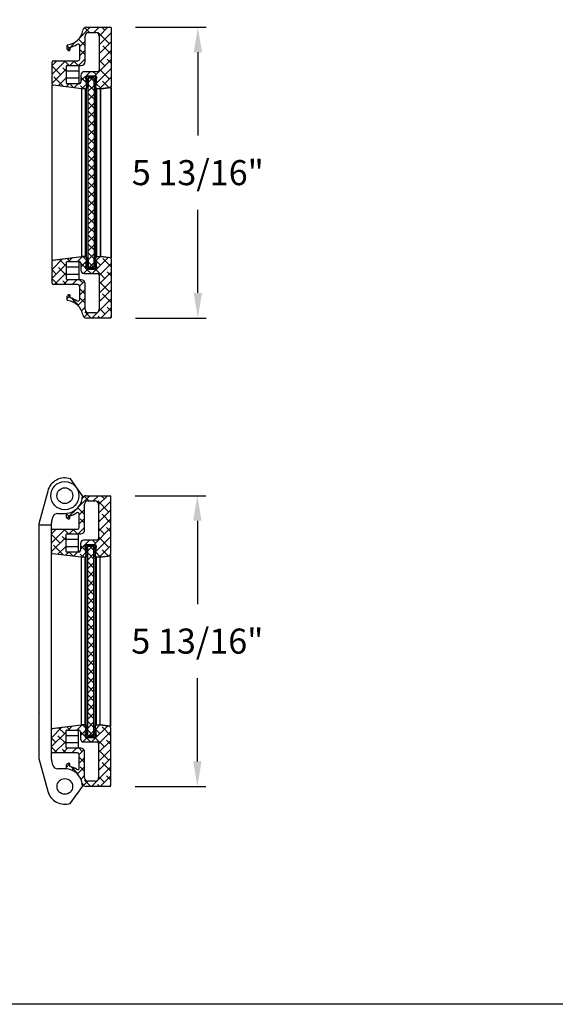
# Model space of a CAD drawing. Units: inches. Extents: x 170 to 288, y 234 to 248.
# Drawn here: x 222 to 224, y 234 to 238 of the extents above; entities that cross this region are included whole.
import ezdxf

# ---------------------------------------------------------------- set-up
doc = ezdxf.new("R2010")
doc.units = ezdxf.units.IN
doc.header["$LTSCALE"] = 0.25
doc.header["$MEASUREMENT"] = 0
doc.layers.add('ANNOTATIONS', color=1, linetype='Continuous')
doc.layers.add('DETAILS', color=4, linetype='Continuous')
doc.styles.add('ARIAL', font='arial.ttf', dxfattribs={"height": 0.09375})
doc.dimstyles.new('STANDARD$0', dxfattribs={"dimtxt": 0.09375, "dimasz": 0.09375, "dimexe": 0.03125, "dimexo": 0.046875, "dimgap": 0.09, "dimtad": 0, "dimtih": 1, "dimtoh": 1, "dimdec": 4, "dimzin": 0, "dimdsep": 46, "dimtxsty": 'ARIAL', "dimcen": 0.09, "dimadec": 0, "dimazin": 0, "dimtfac": 1, "dimtdec": 4, "dimtofl": 0, "dimtmove": 0, "dimatfit": 1, "dimfxl": 1, "dimtolj": 1, "dimtzin": 0, "dimarcsym": 0})
pattern_1 = [(45, (222.027267, 235.028133), (-0.0165728, 0.0165728), []), (135, (222.027267, 235.028133), (-0.04971845, 0.0165728), [0.0585938, -0.0351562])]
pattern_2 = [(45, (222.029142, 236.7799), (-0.0165728, 0.0165728), []), (135, (222.029142, 236.7799), (-0.04971845, 0.0165728), [0.0585938, -0.0351562])]

# ---------------------------------------------------------------- blocks, each defined once
blk = doc.blocks.new('*D29')
at = {"layer": 'ANNOTATIONS', "color": 0, "lineweight": -2, "transparency": 16777216}
for p, q in [((222.4573, 236.3489), (222.7214, 236.3489)), ((222.6902, 236.2551), (222.6902, 235.9436)), ((222.6902, 235.3552), (222.6902, 235.6666)), ((222.4573, 235.2614), (222.7214, 235.2614))]:
    blk.add_line(p, q, dxfattribs=at)
at = {"layer": 'ANNOTATIONS', "color": 0, "transparency": 16777216}
for points in [[(222.6745, 236.2551), (222.7058, 236.2551), (222.6902, 236.3489)], [(222.6745, 235.3552), (222.7058, 235.3552), (222.6902, 235.2614)]]:
    blk.add_solid(points, dxfattribs=at)
at = {"layer": 'defpoints', "color": 0, "transparency": 16777216}
for p in [(222.3636, 236.3489), (222.3636, 235.2614), (222.6902, 235.2614)]:
    blk.add_point(p, dxfattribs=at)
at = {"layer": 'ANNOTATIONS', "color": 0, "transparency": 16777216, "insert": (222.6902, 235.8051), "char_height": 0.09375, "attachment_point": 5, "style": 'ARIAL'}
blk.add_mtext('\\A1;5 13/16"', dxfattribs=at)
blk = doc.blocks.new('*D30')
at = {"layer": 'ANNOTATIONS', "color": 0, "lineweight": -2, "transparency": 16777216}
for p, q in [((222.4592, 238.1006), (222.7233, 238.1006)), ((222.692, 238.0069), (222.692, 237.6954)), ((222.692, 237.1069), (222.692, 237.4184)), ((222.4592, 237.0132), (222.7233, 237.0132))]:
    blk.add_line(p, q, dxfattribs=at)
at = {"layer": 'ANNOTATIONS', "color": 0, "transparency": 16777216}
for points in [[(222.6764, 238.0069), (222.7077, 238.0069), (222.692, 238.1006)], [(222.6764, 237.1069), (222.7077, 237.1069), (222.692, 237.0132)]]:
    blk.add_solid(points, dxfattribs=at)
at = {"layer": 'defpoints', "color": 0, "transparency": 16777216}
for p in [(222.3655, 238.1006), (222.3655, 237.0132), (222.692, 237.0132)]:
    blk.add_point(p, dxfattribs=at)
at = {"layer": 'ANNOTATIONS', "color": 0, "transparency": 16777216, "insert": (222.692, 237.5569), "char_height": 0.09375, "attachment_point": 5, "style": 'ARIAL'}
blk.add_mtext('\\A1;5 13/16"', dxfattribs=at)

msp = doc.modelspace()

# ---------------------------------------------------------------- hatches: boundary and pattern name
at = {"layer": 'DETAILS'}
h = msp.add_hatch(dxfattribs=at)
h.set_pattern_fill('ANSI38', color=256, scale=0.1875, style=0)
h.set_pattern_definition(pattern_2)
edge = h.paths.add_edge_path(flags=0)
edge.add_arc((222.31541, 237.87521), 0.00469, 175, 270, ccw=False)
edge.add_line((222.31074, 237.87562), (222.31394, 237.91226))
edge.add_arc((222.30927, 237.91267), 0.00469, 355, 450)
edge.add_line((222.30927, 237.91736), (222.27615, 237.91736))
edge.add_arc((222.27615, 237.91267), 0.00469, 90, 185)
edge.add_line((222.27148, 237.91226), (222.27469, 237.87562))
edge.add_arc((222.27002, 237.87521), 0.00469, -90, 5, ccw=False)
edge.add_line((222.27002, 237.87052), (222.25784, 237.87052))
edge.add_arc((222.25784, 237.87521), 0.00469, 263, 270, ccw=False)
edge.add_line((222.25727, 237.87056), (222.15027, 237.8837))
edge.add_arc((222.15084, 237.88835), 0.00469, 180, 263, ccw=False)
edge.add_line((222.14615, 237.88835), (222.14615, 237.92281))
edge.add_line((222.14615, 237.92281), (222.14803, 237.92469))
edge.add_line((222.14803, 237.92469), (222.14615, 237.92656))
edge.add_line((222.14615, 237.92656), (222.14615, 237.9706))
edge.add_arc((222.1507, 237.9706), 0.00455, 90, 180, ccw=False)
edge.add_line((222.1507, 237.97514), (222.24337, 237.97514))
edge.add_arc((222.24337, 237.98196), 0.00682, 270, 360)
edge.add_line((222.25018, 237.98196), (222.25018, 238.0308))
edge.add_arc((222.24337, 238.0308), 0.00682, 0, 123.64137)
edge.add_arc((222.19281, 238.10677), 0.08443, 284.08227, 303.64137, ccw=False)
edge.add_line((222.21336, 238.02487), (222.21336, 238.01557))
edge.add_arc((222.21108, 238.01557), 0.00227, 257.66732, 360, ccw=False)
edge.add_arc((222.21336, 238.02597), 0.01291, 211.59498, 257.66732, ccw=False)
edge.add_line((222.20236, 238.0192), (222.20236, 238.03224))
edge.add_arc((222.20491, 238.03224), 0.00255, 97.40025, 180, ccw=False)
edge.add_arc((222.19603, 238.10065), 0.06644, 277.40025, 349.92987)
edge.add_arc((222.27528, 238.08658), 0.01406, 90, 169.92987, ccw=False)
edge.add_line((222.27528, 238.10064), (222.36547, 238.10064))
edge.add_arc((222.36547, 238.09876), 0.00187, 0, 90, ccw=False)
edge.add_line((222.36734, 238.09876), (222.36734, 237.87952))
edge.add_arc((222.36266, 237.87952), 0.00469, 277, 360, ccw=False)
edge.add_line((222.36323, 237.87487), (222.32815, 237.87056))
edge.add_arc((222.32758, 237.87521), 0.00469, 270, 277, ccw=False)
edge.add_line((222.32758, 237.87052), (222.31541, 237.87052))
edge = h.paths.add_edge_path(flags=0)
edge.add_arc((222.20228, 237.95582), 0.00188, 90, 180)
edge.add_line((222.20041, 237.95582), (222.20041, 237.8914))
edge.add_arc((222.20228, 237.8914), 0.00188, 180, 270)
edge.add_line((222.20228, 237.88953), (222.2481, 237.88953))
edge.add_arc((222.2481, 237.89574), 0.00622, 270, 360)
edge.add_line((222.25431, 237.89574), (222.25431, 237.92192))
edge.add_arc((222.26663, 237.92192), 0.01231, 90, 180, ccw=False)
edge.add_line((222.26663, 237.93423), (222.31656, 237.93423))
edge.add_arc((222.31656, 237.94033), 0.00609, 270, 360)
edge.add_line((222.32265, 237.94033), (222.32265, 238.06766))
edge.add_arc((222.30955, 238.06766), 0.01311, 360, 450)
edge.add_line((222.30955, 238.08076), (222.28248, 238.08076))
edge.add_arc((222.28248, 238.06844), 0.01232, 90, 180)
edge.add_line((222.27015, 238.06844), (222.27015, 237.97213))
edge.add_arc((222.25573, 237.97213), 0.01443, 270, 360, ccw=False)
edge.add_line((222.25573, 237.9577), (222.20228, 237.9577))
h = msp.add_hatch(dxfattribs=at)
h.set_pattern_fill('ANSI37', color=256, scale=0.1875, style=0)
h.set_pattern_definition([(45, (222.029142, 236.7799), (-0.0165728, 0.0165728), []), (135, (222.029142, 236.7799), (-0.0165728, -0.0165728), [])])
h.paths.add_polyline_path([(222.28165, 237.20347), (222.28165, 237.91034), (222.30377, 237.91034), (222.30377, 237.20347)], flags=0)
h = msp.add_hatch(dxfattribs=at)
h.set_pattern_fill('ANSI38', color=256, scale=0.1875, style=0)
h.set_pattern_definition(pattern_2)
edge = h.paths.add_edge_path(flags=0)
edge.add_arc((222.30927, 237.20114), 0.00469, 270, 365)
edge.add_line((222.31394, 237.20155), (222.31074, 237.23819))
edge.add_arc((222.31541, 237.2386), 0.00469, 90, 185, ccw=False)
edge.add_line((222.31541, 237.24329), (222.32758, 237.24329))
edge.add_arc((222.32758, 237.2386), 0.00469, 83, 90, ccw=False)
edge.add_line((222.32815, 237.24325), (222.36323, 237.23894))
edge.add_arc((222.36266, 237.23429), 0.00469, 0, 83, ccw=False)
edge.add_line((222.36734, 237.23429), (222.36734, 237.01505))
edge.add_arc((222.36547, 237.01505), 0.00187, 270, 360, ccw=False)
edge.add_line((222.36547, 237.01317), (222.27528, 237.01317))
edge.add_arc((222.27528, 237.02723), 0.01406, 190.07013, 270, ccw=False)
edge.add_arc((222.19603, 237.01315), 0.06644, 10.07013, 82.59975)
edge.add_arc((222.20491, 237.08157), 0.00255, 180, 262.59975, ccw=False)
edge.add_line((222.20236, 237.08157), (222.20236, 237.09461))
edge.add_arc((222.21336, 237.08784), 0.01291, 102.33268, 148.40502, ccw=False)
edge.add_arc((222.21108, 237.09824), 0.00227, 0, 102.33268, ccw=False)
edge.add_line((222.21336, 237.09824), (222.21336, 237.08894))
edge.add_arc((222.19281, 237.00704), 0.08443, 56.35863, 75.91773, ccw=False)
edge.add_arc((222.24337, 237.08301), 0.00682, 236.35863, 360)
edge.add_line((222.25018, 237.08301), (222.25018, 237.13185))
edge.add_arc((222.24337, 237.13185), 0.00682, 0, 90)
edge.add_line((222.24337, 237.13867), (222.1507, 237.13867))
edge.add_arc((222.1507, 237.14321), 0.00455, 180, 270, ccw=False)
edge.add_line((222.14615, 237.14321), (222.14615, 237.18725))
edge.add_line((222.14615, 237.18725), (222.14803, 237.18912))
edge.add_line((222.14803, 237.18912), (222.14615, 237.191))
edge.add_line((222.14615, 237.191), (222.14615, 237.22546))
edge.add_arc((222.15084, 237.22546), 0.00469, 97, 180, ccw=False)
edge.add_line((222.15027, 237.23011), (222.25727, 237.24325))
edge.add_arc((222.25784, 237.2386), 0.00469, 90, 97, ccw=False)
edge.add_line((222.25784, 237.24329), (222.27002, 237.24329))
edge.add_arc((222.27002, 237.2386), 0.00469, -5, 90, ccw=False)
edge.add_line((222.27469, 237.23819), (222.27148, 237.20155))
edge.add_arc((222.27615, 237.20114), 0.00469, 175, 270)
edge.add_line((222.27615, 237.19645), (222.30927, 237.19645))
edge = h.paths.add_edge_path(flags=0)
edge.add_arc((222.20228, 237.15799), 0.00188, 180, 270)
edge.add_line((222.20228, 237.15611), (222.25573, 237.15611))
edge.add_arc((222.25573, 237.14168), 0.01443, 0, 90, ccw=False)
edge.add_line((222.27015, 237.14168), (222.27015, 237.04537))
edge.add_arc((222.28248, 237.04537), 0.01232, 180, 270)
edge.add_line((222.28248, 237.03305), (222.30955, 237.03305))
edge.add_arc((222.30955, 237.04615), 0.01311, 270, 360)
edge.add_line((222.32265, 237.04615), (222.32265, 237.17348))
edge.add_arc((222.31656, 237.17348), 0.00609, 0, 90)
edge.add_line((222.31656, 237.17958), (222.26663, 237.17958))
edge.add_arc((222.26663, 237.19189), 0.01231, 180, 270, ccw=False)
edge.add_line((222.25431, 237.19189), (222.25431, 237.21807))
edge.add_arc((222.2481, 237.21807), 0.00622, 0, 90)
edge.add_line((222.2481, 237.22428), (222.20228, 237.22428))
edge.add_arc((222.20228, 237.22241), 0.00188, 90, 180)
edge.add_line((222.20041, 237.22241), (222.20041, 237.15799))
h = msp.add_hatch(dxfattribs=at)
h.set_pattern_fill('ANSI34', color=256, scale=0.1875, style=0)
h.set_pattern_definition([(45, (222.02914, 236.7799), (-0.099437, 0.099437), []), (45, (222.06229, 236.7799), (-0.099437, 0.099437), []), (45, (222.09543, 236.7799), (-0.099437, 0.099437), []), (45, (222.12858, 236.7799), (-0.099437, 0.099437), [])])
edge = h.paths.add_edge_path(flags=0)
edge.add_arc((222.30631, 237.2344), 0.00187, 0, 180, ccw=False)
edge.add_line((222.30818, 237.2344), (222.30818, 237.23159))
edge.add_line((222.30818, 237.23159), (222.31006, 237.23159))
edge.add_arc((222.31006, 237.22972), 0.00187, -90, 90, ccw=False)
edge.add_line((222.31006, 237.22784), (222.30818, 237.22784))
edge.add_line((222.30818, 237.22784), (222.30818, 237.21847))
edge.add_line((222.30818, 237.21847), (222.31193, 237.21847))
edge.add_arc((222.31193, 237.21659), 0.00187, -90, 90, ccw=False)
edge.add_line((222.31193, 237.21472), (222.30818, 237.21472))
edge.add_line((222.30818, 237.21472), (222.30818, 237.20347))
edge.add_line((222.30818, 237.20347), (222.31052, 237.20347))
edge.add_arc((222.31052, 237.20159), 0.00188, 0, 90, ccw=False)
edge.add_line((222.3124, 237.20159), (222.3124, 237.19972))
edge.add_arc((222.31052, 237.19972), 0.00187, 270, 360, ccw=False)
edge.add_line((222.31052, 237.19784), (222.2749, 237.19784))
edge.add_arc((222.2749, 237.19972), 0.00187, 180, 270, ccw=False)
edge.add_line((222.27302, 237.19972), (222.27302, 237.20159))
edge.add_arc((222.2749, 237.20159), 0.00188, 90, 180, ccw=False)
edge.add_line((222.2749, 237.20347), (222.27724, 237.20347))
edge.add_line((222.27724, 237.20347), (222.27724, 237.21472))
edge.add_line((222.27724, 237.21472), (222.27349, 237.21472))
edge.add_arc((222.27349, 237.21659), 0.00187, 90, 270, ccw=False)
edge.add_line((222.27349, 237.21847), (222.27724, 237.21847))
edge.add_line((222.27724, 237.21847), (222.27724, 237.22784))
edge.add_line((222.27724, 237.22784), (222.27537, 237.22784))
edge.add_arc((222.27537, 237.22972), 0.00188, 90, 270, ccw=False)
edge.add_line((222.27537, 237.23159), (222.27724, 237.23159))
edge.add_line((222.27724, 237.23159), (222.27724, 237.2344))
edge.add_arc((222.27912, 237.2344), 0.00187, 0, 180, ccw=False)
edge.add_line((222.28099, 237.2344), (222.28099, 237.20347))
edge.add_line((222.28099, 237.20347), (222.30443, 237.20347))
edge.add_line((222.30443, 237.20347), (222.30443, 237.2344))
h = msp.add_hatch(dxfattribs=at)
h.set_pattern_fill('ANSI38', color=256, scale=0.1875, style=0)
h.set_pattern_definition(pattern_1)
edge = h.paths.add_edge_path(flags=0)
edge.add_arc((222.31353, 236.12344), 0.00469, 175, 270, ccw=False)
edge.add_line((222.30886, 236.12385), (222.31207, 236.1605))
edge.add_arc((222.3074, 236.16091), 0.00469, 355, 450)
edge.add_line((222.3074, 236.16559), (222.27428, 236.16559))
edge.add_arc((222.27428, 236.16091), 0.00469, 90, 185)
edge.add_line((222.26961, 236.1605), (222.27281, 236.12385))
edge.add_arc((222.26814, 236.12344), 0.00469, -90, 5, ccw=False)
edge.add_line((222.26814, 236.11876), (222.25597, 236.11876))
edge.add_arc((222.25597, 236.12344), 0.00469, 263, 270, ccw=False)
edge.add_line((222.2554, 236.11879), (222.14839, 236.13193))
edge.add_arc((222.14896, 236.13658), 0.00469, 180, 263, ccw=False)
edge.add_line((222.14428, 236.13658), (222.14428, 236.17105))
edge.add_line((222.14428, 236.17105), (222.14615, 236.17292))
edge.add_line((222.14615, 236.17292), (222.14428, 236.1748))
edge.add_line((222.14428, 236.1748), (222.14428, 236.21883))
edge.add_arc((222.14882, 236.21883), 0.00455, 90, 180, ccw=False)
edge.add_line((222.14882, 236.22338), (222.24149, 236.22338))
edge.add_arc((222.24149, 236.23019), 0.00682, 270, 360)
edge.add_line((222.24831, 236.23019), (222.24831, 236.27903))
edge.add_arc((222.24149, 236.27903), 0.00682, 0, 123.64137)
edge.add_arc((222.19094, 236.355), 0.08443, 284.08227, 303.64137, ccw=False)
edge.add_line((222.21148, 236.2731), (222.21148, 236.26381))
edge.add_arc((222.20921, 236.26381), 0.00227, 257.66732, 360, ccw=False)
edge.add_arc((222.21148, 236.2742), 0.01291, 211.59498, 257.66732, ccw=False)
edge.add_line((222.20048, 236.26743), (222.20048, 236.28047))
edge.add_arc((222.20304, 236.28047), 0.00255, 97.40025, 180, ccw=False)
edge.add_arc((222.19415, 236.34889), 0.06644, 277.40025, 349.92987)
edge.add_arc((222.27341, 236.33481), 0.01406, 90, 169.92987, ccw=False)
edge.add_line((222.27341, 236.34887), (222.36359, 236.34887))
edge.add_arc((222.36359, 236.347), 0.00187, 0, 90, ccw=False)
edge.add_line((222.36547, 236.347), (222.36547, 236.12775))
edge.add_arc((222.36078, 236.12775), 0.00469, 277, 360, ccw=False)
edge.add_line((222.36135, 236.1231), (222.32628, 236.11879))
edge.add_arc((222.32571, 236.12344), 0.00469, 270, 277, ccw=False)
edge.add_line((222.32571, 236.11876), (222.31353, 236.11876))
edge = h.paths.add_edge_path(flags=0)
edge.add_arc((222.20041, 236.20406), 0.00188, 90, 180)
edge.add_line((222.19853, 236.20406), (222.19853, 236.13964))
edge.add_arc((222.20041, 236.13964), 0.00188, 180, 270)
edge.add_line((222.20041, 236.13776), (222.24622, 236.13776))
edge.add_arc((222.24622, 236.14398), 0.00622, 270, 360)
edge.add_line((222.25244, 236.14398), (222.25244, 236.17015))
edge.add_arc((222.26475, 236.17015), 0.01231, 90, 180, ccw=False)
edge.add_line((222.26475, 236.18246), (222.31468, 236.18246))
edge.add_arc((222.31468, 236.18856), 0.00609, 270, 360)
edge.add_line((222.32078, 236.18856), (222.32078, 236.31589))
edge.add_arc((222.30767, 236.31589), 0.01311, 360, 450)
edge.add_line((222.30767, 236.329), (222.2806, 236.329))
edge.add_arc((222.2806, 236.31667), 0.01232, 90, 180)
edge.add_line((222.26828, 236.31667), (222.26828, 236.22036))
edge.add_arc((222.25385, 236.22036), 0.01443, 270, 360, ccw=False)
edge.add_line((222.25385, 236.20593), (222.20041, 236.20593))
h = msp.add_hatch(dxfattribs=at)
h.set_pattern_fill('ANSI37', color=256, scale=0.1875, style=0)
h.set_pattern_definition([(45, (222.027267, 235.028133), (-0.0165728, 0.0165728), []), (135, (222.027267, 235.028133), (-0.0165728, -0.0165728), [])])
h.paths.add_polyline_path([(222.27977, 235.4517), (222.27977, 236.15858), (222.3019, 236.15858), (222.3019, 235.4517)], flags=0)
h = msp.add_hatch(dxfattribs=at)
h.set_pattern_fill('ANSI38', color=256, scale=0.1875, style=0)
h.set_pattern_definition(pattern_1)
edge = h.paths.add_edge_path(flags=0)
edge.add_arc((222.3074, 235.44937), 0.00469, 270, 365)
edge.add_line((222.31207, 235.44978), (222.30886, 235.48642))
edge.add_arc((222.31353, 235.48683), 0.00469, 90, 185, ccw=False)
edge.add_line((222.31353, 235.49152), (222.32571, 235.49152))
edge.add_arc((222.32571, 235.48683), 0.00469, 83, 90, ccw=False)
edge.add_line((222.32628, 235.49148), (222.36135, 235.48718))
edge.add_arc((222.36078, 235.48252), 0.00469, 0, 83, ccw=False)
edge.add_line((222.36547, 235.48252), (222.36547, 235.26328))
edge.add_arc((222.36359, 235.26328), 0.00187, 270, 360, ccw=False)
edge.add_line((222.36359, 235.2614), (222.27341, 235.2614))
edge.add_arc((222.27341, 235.27546), 0.01406, 190.07013, 270, ccw=False)
edge.add_arc((222.19415, 235.26139), 0.06644, 10.07013, 82.59975)
edge.add_arc((222.20304, 235.3298), 0.00255, 180, 262.59975, ccw=False)
edge.add_line((222.20048, 235.3298), (222.20048, 235.34284))
edge.add_arc((222.21148, 235.33608), 0.01291, 102.33268, 148.40502, ccw=False)
edge.add_arc((222.20921, 235.34647), 0.00227, 0, 102.33268, ccw=False)
edge.add_line((222.21148, 235.34647), (222.21148, 235.33717))
edge.add_arc((222.19094, 235.25528), 0.08443, 56.35863, 75.91773, ccw=False)
edge.add_arc((222.24149, 235.33125), 0.00682, 236.35863, 360)
edge.add_line((222.24831, 235.33125), (222.24831, 235.38008))
edge.add_arc((222.24149, 235.38008), 0.00682, 0, 90)
edge.add_line((222.24149, 235.3869), (222.14882, 235.3869))
edge.add_arc((222.14882, 235.39145), 0.00455, 180, 270, ccw=False)
edge.add_line((222.14428, 235.39145), (222.14428, 235.43548))
edge.add_line((222.14428, 235.43548), (222.14615, 235.43735))
edge.add_line((222.14615, 235.43735), (222.14428, 235.43923))
edge.add_line((222.14428, 235.43923), (222.14428, 235.47369))
edge.add_arc((222.14896, 235.47369), 0.00469, 97, 180, ccw=False)
edge.add_line((222.14839, 235.47835), (222.2554, 235.49148))
edge.add_arc((222.25597, 235.48683), 0.00469, 90, 97, ccw=False)
edge.add_line((222.25597, 235.49152), (222.26814, 235.49152))
edge.add_arc((222.26814, 235.48683), 0.00469, -5, 90, ccw=False)
edge.add_line((222.27281, 235.48642), (222.26961, 235.44978))
edge.add_arc((222.27428, 235.44937), 0.00469, 175, 270)
edge.add_line((222.27428, 235.44468), (222.3074, 235.44468))
edge = h.paths.add_edge_path(flags=0)
edge.add_arc((222.20041, 235.40622), 0.00188, 180, 270)
edge.add_line((222.20041, 235.40434), (222.25385, 235.40434))
edge.add_arc((222.25385, 235.38991), 0.01443, 0, 90, ccw=False)
edge.add_line((222.26828, 235.38991), (222.26828, 235.2936))
edge.add_arc((222.2806, 235.2936), 0.01232, 180, 270)
edge.add_line((222.2806, 235.28128), (222.30767, 235.28128))
edge.add_arc((222.30767, 235.29439), 0.01311, 270, 360)
edge.add_line((222.32078, 235.29439), (222.32078, 235.42172))
edge.add_arc((222.31468, 235.42172), 0.00609, 0, 90)
edge.add_line((222.31468, 235.42781), (222.26475, 235.42781))
edge.add_arc((222.26475, 235.44012), 0.01231, 180, 270, ccw=False)
edge.add_line((222.25244, 235.44012), (222.25244, 235.4663))
edge.add_arc((222.24622, 235.4663), 0.00622, 0, 90)
edge.add_line((222.24622, 235.47252), (222.20041, 235.47252))
edge.add_arc((222.20041, 235.47064), 0.00188, 90, 180)
edge.add_line((222.19853, 235.47064), (222.19853, 235.40622))
h = msp.add_hatch(dxfattribs=at)
h.set_pattern_fill('ANSI34', color=256, scale=0.1875, style=0)
h.set_pattern_definition([(45, (222.02727, 235.02813), (-0.099437, 0.099437), []), (45, (222.06041, 235.02813), (-0.099437, 0.099437), []), (45, (222.09356, 235.02813), (-0.099437, 0.099437), []), (45, (222.1267, 235.02813), (-0.099437, 0.099437), [])])
edge = h.paths.add_edge_path(flags=0)
edge.add_arc((222.30443, 235.48264), 0.00187, 0, 180, ccw=False)
edge.add_line((222.30631, 235.48264), (222.30631, 235.47983))
edge.add_line((222.30631, 235.47983), (222.30818, 235.47983))
edge.add_arc((222.30818, 235.47795), 0.00187, -90, 90, ccw=False)
edge.add_line((222.30818, 235.47608), (222.30631, 235.47608))
edge.add_line((222.30631, 235.47608), (222.30631, 235.4667))
edge.add_line((222.30631, 235.4667), (222.31006, 235.4667))
edge.add_arc((222.31006, 235.46483), 0.00187, -90, 90, ccw=False)
edge.add_line((222.31006, 235.46295), (222.30631, 235.46295))
edge.add_line((222.30631, 235.46295), (222.30631, 235.4517))
edge.add_line((222.30631, 235.4517), (222.30865, 235.4517))
edge.add_arc((222.30865, 235.44983), 0.00188, 0, 90, ccw=False)
edge.add_line((222.31052, 235.44983), (222.31052, 235.44795))
edge.add_arc((222.30865, 235.44795), 0.00187, 270, 360, ccw=False)
edge.add_line((222.30865, 235.44608), (222.27302, 235.44608))
edge.add_arc((222.27302, 235.44795), 0.00187, 180, 270, ccw=False)
edge.add_line((222.27115, 235.44795), (222.27115, 235.44983))
edge.add_arc((222.27302, 235.44983), 0.00188, 90, 180, ccw=False)
edge.add_line((222.27302, 235.4517), (222.27537, 235.4517))
edge.add_line((222.27537, 235.4517), (222.27537, 235.46295))
edge.add_line((222.27537, 235.46295), (222.27162, 235.46295))
edge.add_arc((222.27162, 235.46483), 0.00187, 90, 270, ccw=False)
edge.add_line((222.27162, 235.4667), (222.27537, 235.4667))
edge.add_line((222.27537, 235.4667), (222.27537, 235.47608))
edge.add_line((222.27537, 235.47608), (222.27349, 235.47608))
edge.add_arc((222.27349, 235.47795), 0.00188, 90, 270, ccw=False)
edge.add_line((222.27349, 235.47983), (222.27537, 235.47983))
edge.add_line((222.27537, 235.47983), (222.27537, 235.48264))
edge.add_arc((222.27724, 235.48264), 0.00187, 0, 180, ccw=False)
edge.add_line((222.27912, 235.48264), (222.27912, 235.4517))
edge.add_line((222.27912, 235.4517), (222.30256, 235.4517))
edge.add_line((222.30256, 235.4517), (222.30256, 235.48264))

# ---------------------------------------------------------------- linework, layer by layer
at = {"layer": 'defpoints'}
msp.add_lwpolyline([(238.38533, 234.44685), (218.91545, 234.44685), (218.91545, 247.18196), (238.38533, 247.18196)], close=True, dxfattribs=at)
at = {"layer": 'DETAILS'}
for p, q in [((222.27528, 238.10064), (222.36547, 238.10064)), ((222.28248, 238.08076), (222.30955, 238.08076)), ((222.36734, 238.09876), (222.36734, 237.87952)), ((222.27015, 237.97213), (222.27015, 238.06844)), ((222.32265, 238.06766), (222.32265, 237.94033)), ((222.20236, 238.0192), (222.20236, 238.03224)), ((222.21336, 238.02487), (222.21336, 238.01557)), ((222.25018, 237.98196), (222.25018, 238.0308)), ((222.14615, 237.92656), (222.14615, 237.9706)), ((222.1507, 237.97514), (222.24337, 237.97514)), ((222.14613, 237.94809), (222.14615, 237.94809)), ((222.20041, 237.8914), (222.20041, 237.95582)), ((222.20041, 237.93768), (222.24728, 237.93768)), ((222.24728, 237.95643), (222.20051, 237.95643)), ((222.20228, 237.9577), (222.25573, 237.9577)), ((222.24728, 237.8908), (222.24728, 237.95643)), ((222.31656, 237.93423), (222.26663, 237.93423)), ((222.14615, 237.90122), (222.14613, 237.90122)), ((222.14803, 237.92469), (222.14615, 237.92656)), ((222.14615, 237.92281), (222.14803, 237.92469)), ((222.14615, 237.88835), (222.14615, 237.92281)), ((222.24728, 237.90955), (222.20041, 237.90955)), ((222.25431, 237.92192), (222.25431, 237.89574)), ((222.27148, 237.91226), (222.27469, 237.87562)), ((222.27302, 237.91222), (222.27302, 237.91409)), ((222.27349, 237.89909), (222.27724, 237.89909)), ((222.27724, 237.89534), (222.27349, 237.89534)), ((222.2749, 237.91597), (222.31052, 237.91597)), ((222.27724, 237.91034), (222.2749, 237.91034)), ((222.30927, 237.91736), (222.27615, 237.91736)), ((222.27724, 237.89909), (222.27724, 237.91034)), ((222.27724, 237.88597), (222.27724, 237.89534)), ((222.30443, 237.91034), (222.28099, 237.91034)), ((222.28099, 237.91034), (222.28099, 237.8794)), ((222.28165, 237.20347), (222.28165, 237.91034)), ((222.30377, 237.91034), (222.30377, 237.20347)), ((222.30443, 237.8794), (222.30443, 237.91034)), ((222.30818, 237.91034), (222.30818, 237.89909)), ((222.31052, 237.91034), (222.30818, 237.91034)), ((222.30818, 237.89909), (222.31193, 237.89909)), ((222.30818, 237.89534), (222.30818, 237.88597)), ((222.31193, 237.89534), (222.30818, 237.89534)), ((222.31074, 237.87562), (222.31394, 237.91226)), ((222.3124, 237.91409), (222.3124, 237.91222)), ((222.14613, 237.8842), (222.14668, 237.88414)), ((222.14668, 237.22973), (222.14668, 237.88414)), ((222.15027, 237.8837), (222.14668, 237.88414)), ((222.25727, 237.87056), (222.15027, 237.8837)), ((222.20051, 237.8908), (222.24728, 237.8908)), ((222.2481, 237.88953), (222.20228, 237.88953)), ((222.257, 237.87059), (222.257, 237.24327)), ((222.27002, 237.87052), (222.25784, 237.87052)), ((222.25833, 237.24334), (222.25833, 237.87052)), ((222.27082, 237.87052), (222.27082, 237.24334)), ((222.27082, 237.87052), (222.2727, 237.87052)), ((222.2727, 237.87136), (222.2727, 237.24245)), ((222.28165, 237.87427), (222.27461, 237.87427)), ((222.27537, 237.88597), (222.27724, 237.88597)), ((222.27724, 237.88222), (222.27537, 237.88222)), ((222.27558, 237.2396), (222.27558, 237.87427)), ((222.27724, 237.8794), (222.27724, 237.88222)), ((222.30377, 237.87425), (222.31082, 237.87425)), ((222.30818, 237.88597), (222.31006, 237.88597)), ((222.31006, 237.88222), (222.30818, 237.88222)), ((222.30818, 237.88222), (222.30818, 237.8794)), ((222.30938, 237.87425), (222.30938, 237.23957)), ((222.31226, 237.24207), (222.31226, 237.87174)), ((222.31413, 237.87052), (222.31226, 237.87052)), ((222.31413, 237.2433), (222.31413, 237.87052)), ((222.32758, 237.87052), (222.31541, 237.87052)), ((222.32689, 237.87052), (222.32689, 237.2433)), ((222.36323, 237.87487), (222.32815, 237.87056)), ((222.32834, 237.87058), (222.36696, 237.87532)), ((222.32834, 237.24324), (222.32834, 237.87058)), ((222.33187, 237.87101), (222.33187, 237.87101)), ((222.33438, 237.87132), (222.33438, 237.87132)), ((222.36696, 237.87532), (222.36696, 237.2385)), ((222.36738, 237.23845), (222.36738, 237.87537)), ((222.14668, 237.22973), (222.257, 237.24327)), ((222.15027, 237.23011), (222.25727, 237.24325)), ((222.25057, 237.24248), (222.25057, 237.24243)), ((222.25309, 237.24274), (222.25309, 237.24279)), ((222.2727, 237.24334), (222.25756, 237.24334)), ((222.25784, 237.24329), (222.27002, 237.24329)), ((222.27469, 237.23819), (222.27148, 237.20155)), ((222.2746, 237.2396), (222.28165, 237.2396)), ((222.27537, 237.23159), (222.27724, 237.23159)), ((222.27724, 237.23159), (222.27724, 237.2344)), ((222.28099, 237.2344), (222.28099, 237.20347)), ((222.30377, 237.23957), (222.31082, 237.23957)), ((222.30443, 237.20347), (222.30443, 237.2344)), ((222.30818, 237.2344), (222.30818, 237.23159)), ((222.30818, 237.23159), (222.31006, 237.23159)), ((222.31394, 237.20155), (222.31074, 237.23819)), ((222.31226, 237.2433), (222.32791, 237.2433)), ((222.31541, 237.24329), (222.32758, 237.24329)), ((222.32815, 237.24325), (222.36323, 237.23894)), ((222.36696, 237.2385), (222.32834, 237.24324)), ((222.33187, 237.24281), (222.33187, 237.24279)), ((222.33438, 237.24249), (222.33438, 237.2425)), ((222.36734, 237.23429), (222.36734, 237.01505)), ((222.14613, 237.21259), (222.14615, 237.21259)), ((222.14615, 237.191), (222.14615, 237.22546)), ((222.20041, 237.15799), (222.20041, 237.22241)), ((222.20041, 237.20426), (222.24728, 237.20426)), ((222.24728, 237.22301), (222.20051, 237.22301)), ((222.20228, 237.22428), (222.2481, 237.22428)), ((222.24728, 237.15738), (222.24728, 237.22301)), ((222.25431, 237.21807), (222.25431, 237.19189)), ((222.27302, 237.19972), (222.27302, 237.20159)), ((222.27349, 237.21847), (222.27724, 237.21847)), ((222.27724, 237.21472), (222.27349, 237.21472)), ((222.2749, 237.20347), (222.27724, 237.20347)), ((222.31052, 237.19784), (222.2749, 237.19784)), ((222.27724, 237.22784), (222.27537, 237.22784)), ((222.27615, 237.19645), (222.30927, 237.19645)), ((222.27724, 237.21847), (222.27724, 237.22784)), ((222.27724, 237.20347), (222.27724, 237.21472)), ((222.28099, 237.20347), (222.30443, 237.20347)), ((222.30818, 237.22784), (222.30818, 237.21847)), ((222.31006, 237.22784), (222.30818, 237.22784)), ((222.30818, 237.21847), (222.31193, 237.21847)), ((222.30818, 237.21472), (222.30818, 237.20347)), ((222.31193, 237.21472), (222.30818, 237.21472)), ((222.30818, 237.20347), (222.31052, 237.20347)), ((222.3124, 237.20159), (222.3124, 237.19972)), ((222.14615, 237.16572), (222.14613, 237.16572)), ((222.14803, 237.18912), (222.14615, 237.191)), ((222.14615, 237.18725), (222.14803, 237.18912)), ((222.14615, 237.14321), (222.14615, 237.18725)), ((222.24728, 237.17613), (222.20041, 237.17613)), ((222.20051, 237.15738), (222.24728, 237.15738)), ((222.26663, 237.17958), (222.31656, 237.17958)), ((222.32265, 237.17348), (222.32265, 237.04615)), ((222.24337, 237.13867), (222.1507, 237.13867)), ((222.25573, 237.15611), (222.20228, 237.15611)), ((222.25018, 237.08301), (222.25018, 237.13185)), ((222.27015, 237.04537), (222.27015, 237.14168)), ((222.20236, 237.08157), (222.20236, 237.09461)), ((222.21336, 237.09824), (222.21336, 237.08894)), ((222.36547, 237.01317), (222.27528, 237.01317)), ((222.30955, 237.03305), (222.28248, 237.03305)), ((222.23692, 236.38188), (222.21543, 236.41182)), ((222.13001, 236.36622), (222.09693, 236.24377)), ((222.23663, 236.38014), (222.23692, 236.38188)), ((222.2391, 236.37883), (222.23736, 236.37912)), ((222.26059, 236.34889), (222.2391, 236.37883)), ((222.25956, 236.33727), (222.26059, 236.34889)), ((222.27341, 236.34887), (222.36359, 236.34887)), ((222.36547, 236.347), (222.36547, 236.12775)), ((222.26828, 236.22036), (222.26828, 236.31667)), ((222.2806, 236.329), (222.30767, 236.329)), ((222.32078, 236.31589), (222.32078, 236.18856)), ((222.16744, 236.28245), (222.19415, 236.28245)), ((222.19415, 236.28245), (222.20271, 236.283)), ((222.20048, 236.26743), (222.20048, 236.28047)), ((222.21148, 236.2731), (222.21148, 236.26381)), ((222.24831, 236.23019), (222.24831, 236.27903)), ((222.09628, 236.23888), (222.09628, 236.07389)), ((222.14426, 236.23888), (222.09628, 236.23888)), ((222.14426, 235.36296), (222.14426, 236.24732)), ((222.14491, 236.25221), (222.14933, 236.26859)), ((222.14428, 236.1748), (222.14428, 236.21883)), ((222.14882, 236.22338), (222.24149, 236.22338)), ((222.19853, 236.13964), (222.19853, 236.20406)), ((222.24541, 236.20466), (222.19863, 236.20466)), ((222.20041, 236.20593), (222.25385, 236.20593)), ((222.24541, 236.13903), (222.24541, 236.20466)), ((222.09628, 236.17476), (222.09815, 236.17289)), ((222.09815, 236.17289), (222.09628, 236.17101)), ((222.14426, 236.19632), (222.14428, 236.19632)), ((222.14615, 236.17292), (222.14428, 236.1748)), ((222.14428, 236.17105), (222.14615, 236.17292)), ((222.14428, 236.13658), (222.14428, 236.17105)), ((222.19853, 236.18591), (222.24541, 236.18591)), ((222.25244, 236.17015), (222.25244, 236.14398)), ((222.31468, 236.18246), (222.26475, 236.18246)), ((222.27115, 236.16045), (222.27115, 236.16233)), ((222.27302, 236.1642), (222.30865, 236.1642)), ((222.3074, 236.16559), (222.27428, 236.16559)), ((222.31052, 236.16233), (222.31052, 236.16045)), ((222.14428, 236.14945), (222.14426, 236.14945)), ((222.14426, 236.13244), (222.14481, 236.13237)), ((222.14481, 235.47796), (222.14481, 236.13237)), ((222.14839, 236.13193), (222.14481, 236.13237)), ((222.2554, 236.11879), (222.14839, 236.13193)), ((222.24541, 236.15778), (222.19853, 236.15778)), ((222.19863, 236.13903), (222.24541, 236.13903)), ((222.24622, 236.13776), (222.20041, 236.13776)), ((222.26961, 236.1605), (222.27281, 236.12385)), ((222.27162, 236.14733), (222.27537, 236.14733)), ((222.27537, 236.14358), (222.27162, 236.14358)), ((222.27537, 236.15858), (222.27302, 236.15858)), ((222.27349, 236.1342), (222.27537, 236.1342)), ((222.27537, 236.13045), (222.27349, 236.13045)), ((222.27537, 236.14733), (222.27537, 236.15858)), ((222.27537, 236.1342), (222.27537, 236.14358)), ((222.27537, 236.12764), (222.27537, 236.13045)), ((222.30256, 236.15858), (222.27912, 236.15858)), ((222.27912, 236.15858), (222.27912, 236.12764)), ((222.27977, 235.4517), (222.27977, 236.15858)), ((222.3019, 236.15858), (222.3019, 235.4517)), ((222.30256, 236.12764), (222.30256, 236.15858)), ((222.30631, 236.15858), (222.30631, 236.14733)), ((222.30865, 236.15858), (222.30631, 236.15858)), ((222.30631, 236.14733), (222.31006, 236.14733)), ((222.30631, 236.14358), (222.30631, 236.1342)), ((222.31006, 236.14358), (222.30631, 236.14358)), ((222.30631, 236.1342), (222.30818, 236.1342)), ((222.30818, 236.13045), (222.30631, 236.13045)), ((222.30631, 236.13045), (222.30631, 236.12764)), ((222.30886, 236.12385), (222.31207, 236.1605)), ((222.25513, 236.11882), (222.25513, 235.4915)), ((222.26814, 236.11876), (222.25597, 236.11876)), ((222.25645, 235.49157), (222.25645, 236.11876)), ((222.26895, 236.11876), (222.26895, 235.49157)), ((222.26895, 236.11876), (222.27082, 236.11876)), ((222.27082, 236.1196), (222.27082, 235.49068)), ((222.27977, 236.1225), (222.27273, 236.1225)), ((222.2737, 235.48783), (222.2737, 236.1225)), ((222.3019, 236.12248), (222.30894, 236.12248)), ((222.3075, 236.12248), (222.3075, 235.48781)), ((222.31038, 235.49031), (222.31038, 236.11997)), ((222.31226, 236.11876), (222.31038, 236.11876)), ((222.31226, 235.49153), (222.31226, 236.11876)), ((222.32571, 236.11876), (222.31353, 236.11876)), ((222.32502, 236.11876), (222.32502, 235.49153)), ((222.36135, 236.1231), (222.32628, 236.11879)), ((222.32647, 236.11881), (222.36508, 236.12355)), ((222.32647, 235.49148), (222.32647, 236.11881)), ((222.32999, 236.11925), (222.32999, 236.11924)), ((222.33251, 236.11955), (222.33251, 236.11956)), ((222.36508, 236.12355), (222.36508, 235.48673)), ((222.36551, 235.48668), (222.36551, 236.1236)), ((222.09628, 236.07389), (222.09815, 236.07201)), ((222.09815, 236.07201), (222.09628, 236.07014)), ((222.09628, 236.07014), (222.09628, 235.54014)), ((222.09628, 235.54014), (222.09815, 235.53826)), ((222.09815, 235.53826), (222.09628, 235.53639)), ((222.09628, 235.53639), (222.09628, 235.3714)), ((222.14428, 235.43923), (222.14428, 235.47369)), ((222.14481, 235.47796), (222.25513, 235.4915)), ((222.14839, 235.47835), (222.2554, 235.49148)), ((222.19853, 235.40622), (222.19853, 235.47064)), ((222.24541, 235.47124), (222.19863, 235.47124)), ((222.20041, 235.47252), (222.24622, 235.47252)), ((222.24541, 235.40562), (222.24541, 235.47124)), ((222.2487, 235.49071), (222.2487, 235.49066)), ((222.25121, 235.49097), (222.25121, 235.49102)), ((222.25244, 235.4663), (222.25244, 235.44012)), ((222.27082, 235.49157), (222.25568, 235.49157)), ((222.25597, 235.49152), (222.26814, 235.49152)), ((222.27281, 235.48642), (222.26961, 235.44978)), ((222.27162, 235.4667), (222.27537, 235.4667)), ((222.27537, 235.46295), (222.27162, 235.46295)), ((222.27272, 235.48783), (222.27977, 235.48783)), ((222.27349, 235.47983), (222.27537, 235.47983)), ((222.27537, 235.47608), (222.27349, 235.47608)), ((222.27537, 235.47983), (222.27537, 235.48264)), ((222.27537, 235.4667), (222.27537, 235.47608)), ((222.27537, 235.4517), (222.27537, 235.46295)), ((222.27912, 235.48264), (222.27912, 235.4517)), ((222.3019, 235.48781), (222.30895, 235.48781)), ((222.30256, 235.4517), (222.30256, 235.48264)), ((222.30631, 235.48264), (222.30631, 235.47983)), ((222.30631, 235.47983), (222.30818, 235.47983)), ((222.30631, 235.47608), (222.30631, 235.4667)), ((222.30818, 235.47608), (222.30631, 235.47608)), ((222.30631, 235.4667), (222.31006, 235.4667)), ((222.30631, 235.46295), (222.30631, 235.4517)), ((222.31006, 235.46295), (222.30631, 235.46295)), ((222.31207, 235.44978), (222.30886, 235.48642)), ((222.31038, 235.49153), (222.32603, 235.49153)), ((222.31353, 235.49152), (222.32571, 235.49152)), ((222.32628, 235.49148), (222.36135, 235.48718)), ((222.36508, 235.48673), (222.32647, 235.49148)), ((222.32999, 235.49104), (222.32999, 235.49103)), ((222.33251, 235.49072), (222.33251, 235.49073)), ((222.36547, 235.48252), (222.36547, 235.26328)), ((222.09628, 235.43926), (222.09815, 235.43739)), ((222.09815, 235.43739), (222.09628, 235.43551)), ((222.14426, 235.46083), (222.14428, 235.46083)), ((222.14615, 235.43735), (222.14428, 235.43923)), ((222.14428, 235.43548), (222.14615, 235.43735)), ((222.14428, 235.39145), (222.14428, 235.43548)), ((222.19853, 235.45249), (222.24541, 235.45249)), ((222.26475, 235.42781), (222.31468, 235.42781)), ((222.27115, 235.44795), (222.27115, 235.44983)), ((222.27302, 235.4517), (222.27537, 235.4517)), ((222.30865, 235.44608), (222.27302, 235.44608)), ((222.27428, 235.44468), (222.3074, 235.44468)), ((222.27912, 235.4517), (222.30256, 235.4517)), ((222.30631, 235.4517), (222.30865, 235.4517)), ((222.31052, 235.44983), (222.31052, 235.44795)), ((222.14428, 235.41395), (222.14426, 235.41395)), ((222.24541, 235.42437), (222.19853, 235.42437)), ((222.19863, 235.40562), (222.24541, 235.40562)), ((222.25385, 235.40434), (222.20041, 235.40434)), ((222.26828, 235.2936), (222.26828, 235.38991)), ((222.32078, 235.42172), (222.32078, 235.29439)), ((222.09693, 235.36651), (222.13001, 235.24406)), ((222.14933, 235.34168), (222.14491, 235.35807)), ((222.24149, 235.3869), (222.14882, 235.3869)), ((222.24831, 235.33125), (222.24831, 235.38008)), ((222.19415, 235.32782), (222.16744, 235.32782)), ((222.20271, 235.32727), (222.19415, 235.32782)), ((222.20048, 235.3298), (222.20048, 235.34284)), ((222.21148, 235.34647), (222.21148, 235.33717)), ((222.30767, 235.28128), (222.2806, 235.28128)), ((222.2391, 235.23144), (222.26059, 235.26139)), ((222.26059, 235.26139), (222.25956, 235.273)), ((222.2605, 235.26478), (222.26217, 235.26359)), ((222.26059, 235.26139), (222.26217, 235.26359)), ((222.36359, 235.2614), (222.27341, 235.2614)), ((222.21543, 235.19845), (222.23692, 235.2284)), ((222.23649, 235.23101), (222.2391, 235.23144)), ((222.23692, 235.2284), (222.23649, 235.23101)), ((222.21385, 235.19625), (222.21219, 235.19745)), ((222.21385, 235.19625), (222.21543, 235.19845))]:
    msp.add_line(p, q, dxfattribs=at)
at = {"layer": 'DETAILS', "flags": 128}
for points in [[(222.32834, 237.87058), (222.32821, 237.87056), (222.32807, 237.87054), (222.32791, 237.87052)], [(222.36738, 237.87537), (222.36733, 237.87536), (222.36719, 237.87535), (222.36696, 237.87532)], [(222.25756, 237.24334), (222.25736, 237.24331), (222.25717, 237.24329), (222.257, 237.24327)], [(222.32791, 237.2433), (222.32807, 237.24328), (222.32821, 237.24326), (222.32834, 237.24324)], [(222.36696, 237.2385), (222.36719, 237.23847), (222.36733, 237.23846), (222.36738, 237.23845)], [(222.14668, 237.22973), (222.14645, 237.2297), (222.14628, 237.22968), (222.14617, 237.22966), (222.14613, 237.22966)], [(222.32647, 236.11881), (222.32634, 236.11879), (222.32619, 236.11878), (222.32603, 236.11876)], [(222.36551, 236.1236), (222.36546, 236.1236), (222.36532, 236.12358), (222.36508, 236.12355)], [(222.14481, 235.47796), (222.14457, 235.47793), (222.1444, 235.47791), (222.14429, 235.4779), (222.14426, 235.47789)], [(222.25568, 235.49157), (222.25548, 235.49155), (222.2553, 235.49152), (222.25513, 235.4915)], [(222.32603, 235.49153), (222.32619, 235.49151), (222.32634, 235.49149), (222.32647, 235.49148)], [(222.36508, 235.48673), (222.36532, 235.48671), (222.36546, 235.48669), (222.36551, 235.48668)]]:
    msp.add_lwpolyline(points, dxfattribs=at)
at = {"layer": 'DETAILS'}
for centre, radius in [((222.19415, 236.34889), 0.05273), ((222.19415, 236.34889), 0.02953), ((222.19415, 235.26139), 0.0293)]:
    msp.add_circle(centre, radius, dxfattribs=at)
for centre, radius, start, end in [((222.19603, 238.10065), 0.06644, 277.40025, 349.92987), ((222.27528, 238.08658), 0.01406, 90, 169.92987), ((222.28248, 238.06844), 0.01232, 90, 180), ((222.30955, 238.06766), 0.01311, 360, 90), ((222.36547, 238.09876), 0.00188, 0, 90), ((222.20491, 238.03224), 0.00255, 97.40025, 180), ((222.21336, 238.02597), 0.01291, 211.59498, 257.66732), ((222.21108, 238.01557), 0.00227, 257.66732, 0), ((222.19281, 238.10677), 0.08443, 284.08227, 303.64137), ((222.24337, 238.0308), 0.00682, 0, 123.64137), ((222.1507, 237.9706), 0.00455, 90, 180), ((222.24337, 237.98196), 0.00682, 270, 0), ((222.25573, 237.97213), 0.01443, 270, 0), ((222.20228, 237.95582), 0.00188, 90, 180), ((222.26663, 237.92192), 0.01231, 90, 180), ((222.31656, 237.94033), 0.00609, 270, 0), ((222.2481, 237.89574), 0.00622, 270, 0), ((222.27615, 237.91267), 0.00469, 90, 185), ((222.27349, 237.89722), 0.00188, 90, 270), ((222.2749, 237.91409), 0.00187, 90, 180), ((222.2749, 237.91222), 0.00187, 180, 270), ((222.30927, 237.91267), 0.00469, 355, 90), ((222.31052, 237.91409), 0.00187, 0, 90), ((222.31052, 237.91222), 0.00188, 270, 0), ((222.31193, 237.89722), 0.00188, 270, 90), ((222.15084, 237.88835), 0.00469, 180, 263), ((222.20228, 237.8914), 0.00187, 180, 270), ((222.25784, 237.87521), 0.00469, 263, 270), ((222.27002, 237.87521), 0.00469, 270, 5), ((222.27537, 237.88409), 0.00188, 90, 270), ((222.27912, 237.8794), 0.00188, 180, 0), ((222.30631, 237.8794), 0.00188, 180, 0), ((222.31006, 237.88409), 0.00188, 270, 90), ((222.31541, 237.87521), 0.00469, 175, 270), ((222.32758, 237.87521), 0.00469, 270, 277), ((222.36266, 237.87952), 0.00469, 277, 0), ((222.15084, 237.22546), 0.00469, 97, 180), ((222.25784, 237.2386), 0.00469, 90, 97), ((222.27002, 237.2386), 0.00469, 355, 90), ((222.27537, 237.22972), 0.00188, 90, 270), ((222.27912, 237.2344), 0.00187, 0, 180), ((222.30631, 237.2344), 0.00188, 0, 180), ((222.31006, 237.22972), 0.00188, 270, 90), ((222.31541, 237.2386), 0.00469, 90, 185), ((222.32758, 237.2386), 0.00469, 83, 90), ((222.36266, 237.23429), 0.00469, 0, 83), ((222.20228, 237.22241), 0.00188, 90, 180), ((222.2481, 237.21807), 0.00622, 0, 90), ((222.27615, 237.20114), 0.00469, 175, 270), ((222.27349, 237.21659), 0.00187, 90, 270), ((222.2749, 237.20159), 0.00188, 90, 180), ((222.2749, 237.19972), 0.00188, 180, 270), ((222.30927, 237.20114), 0.00469, 270, 5), ((222.31052, 237.20159), 0.00188, 0, 90), ((222.31052, 237.19972), 0.00188, 270, 0), ((222.31193, 237.21659), 0.00187, 270, 90), ((222.20228, 237.15799), 0.00188, 180, 270), ((222.26663, 237.19189), 0.01231, 180, 270), ((222.31656, 237.17348), 0.00609, 0, 90), ((222.1507, 237.14321), 0.00455, 180, 270), ((222.24337, 237.13185), 0.00682, 0, 90), ((222.25573, 237.14168), 0.01443, 0, 90), ((222.21336, 237.08784), 0.01291, 102.33268, 148.40502), ((222.21108, 237.09824), 0.00227, 0, 102.33268), ((222.19281, 237.00704), 0.08443, 56.35863, 75.91773), ((222.24337, 237.08301), 0.00682, 236.35863, 0), ((222.20491, 237.08157), 0.00255, 180, 262.59975), ((222.19603, 237.01315), 0.06644, 10.07013, 82.59975), ((222.30955, 237.04615), 0.01311, 270, 0), ((222.27528, 237.02723), 0.01406, 190.07013, 270), ((222.28248, 237.04537), 0.01232, 180, 270), ((222.36547, 237.01505), 0.00188, 270, 0), ((222.19415, 236.34889), 0.06644, 71.31817, 164.87843), ((222.27341, 236.33481), 0.01406, 90, 169.92987), ((222.36359, 236.347), 0.00188, 0, 90), ((222.19415, 236.34889), 0.06644, 277.40025, 349.92987), ((222.2806, 236.31667), 0.01232, 90, 180), ((222.30767, 236.31589), 0.01311, 360, 90), ((222.16744, 236.2637), 0.01875, 90, 164.87843), ((222.20304, 236.28047), 0.00255, 97.40025, 180), ((222.19094, 236.355), 0.08443, 284.08227, 303.64137), ((222.24149, 236.27903), 0.00682, 0, 123.64137), ((222.11503, 236.23888), 0.01875, 164.87843, 180), ((222.16301, 236.24732), 0.01875, 164.87843, 180), ((222.21148, 236.2742), 0.01291, 211.59498, 257.66732), ((222.20921, 236.26381), 0.00227, 257.66732, 0), ((222.14882, 236.21883), 0.00455, 90, 180), ((222.20041, 236.20406), 0.00188, 90, 180), ((222.24149, 236.23019), 0.00682, 270, 0), ((222.25385, 236.22036), 0.01443, 270, 0), ((222.26475, 236.17015), 0.01231, 90, 180), ((222.27428, 236.16091), 0.00469, 90, 185), ((222.27302, 236.16233), 0.00187, 90, 180), ((222.3074, 236.16091), 0.00469, 355, 90), ((222.30865, 236.16233), 0.00187, 0, 90), ((222.31468, 236.18856), 0.00609, 270, 0), ((222.14896, 236.13658), 0.00469, 180, 263), ((222.20041, 236.13964), 0.00187, 180, 270), ((222.24622, 236.14398), 0.00622, 270, 0), ((222.27162, 236.14545), 0.00188, 90, 270), ((222.27302, 236.16045), 0.00187, 180, 270), ((222.27349, 236.13233), 0.00188, 90, 270), ((222.27724, 236.12764), 0.00188, 180, 0), ((222.30443, 236.12764), 0.00188, 180, 0), ((222.30818, 236.13233), 0.00188, 270, 90), ((222.30865, 236.16045), 0.00188, 270, 0), ((222.31006, 236.14545), 0.00188, 270, 90), ((222.36078, 236.12775), 0.00469, 277, 0), ((222.25597, 236.12344), 0.00469, 263, 270), ((222.26814, 236.12344), 0.00469, 270, 5), ((222.31353, 236.12344), 0.00469, 175, 270), ((222.32571, 236.12344), 0.00469, 270, 277), ((222.14896, 235.47369), 0.00469, 97, 180), ((222.20041, 235.47064), 0.00188, 90, 180), ((222.24622, 235.4663), 0.00622, 0, 90), ((222.25597, 235.48683), 0.00469, 90, 97), ((222.26814, 235.48683), 0.00469, 355, 90), ((222.27162, 235.46483), 0.00187, 90, 270), ((222.27349, 235.47795), 0.00188, 90, 270), ((222.27724, 235.48264), 0.00187, 0, 180), ((222.30443, 235.48264), 0.00188, 0, 180), ((222.30818, 235.47795), 0.00188, 270, 90), ((222.31353, 235.48683), 0.00469, 90, 185), ((222.31006, 235.46483), 0.00187, 270, 90), ((222.32571, 235.48683), 0.00469, 83, 90), ((222.36078, 235.48252), 0.00469, 0, 83), ((222.26475, 235.44012), 0.01231, 180, 270), ((222.27428, 235.44937), 0.00469, 175, 270), ((222.27302, 235.44983), 0.00188, 90, 180), ((222.27302, 235.44795), 0.00188, 180, 270), ((222.3074, 235.44937), 0.00469, 270, 5), ((222.30865, 235.44983), 0.00188, 0, 90), ((222.30865, 235.44795), 0.00188, 270, 0), ((222.31468, 235.42172), 0.00609, 0, 90), ((222.14882, 235.39145), 0.00455, 180, 270), ((222.20041, 235.40622), 0.00188, 180, 270), ((222.25385, 235.38991), 0.01443, 0, 90), ((222.11503, 235.3714), 0.01875, 180, 195.12157), ((222.16301, 235.36296), 0.01875, 180, 195.12157), ((222.24149, 235.38008), 0.00682, 0, 90), ((222.16744, 235.34657), 0.01875, 195.12157, 270), ((222.21148, 235.33608), 0.01291, 102.33268, 148.40502), ((222.20304, 235.3298), 0.00255, 180, 262.59975), ((222.19415, 235.26139), 0.06644, 10.07013, 82.59975), ((222.20921, 235.34647), 0.00227, 0, 102.33268), ((222.19094, 235.25528), 0.08443, 56.35863, 75.91773), ((222.24149, 235.33125), 0.00682, 236.35863, 0), ((222.2806, 235.2936), 0.01232, 180, 270), ((222.30767, 235.29439), 0.01311, 270, 0), ((222.19415, 235.26139), 0.06644, 195.12157, 288.68183), ((222.27341, 235.27546), 0.01406, 190.07013, 270), ((222.36359, 235.26328), 0.00188, 270, 0)]:
    msp.add_arc(centre, radius, start, end, dxfattribs=at)

# ---------------------------------------------------------------- dimensions: what is measured, and where the dimension line sits
at = {"layer": 'ANNOTATIONS'}
for base, p1, p2, picture, middle in [((222.69203, 237.01317), (222.36547, 238.10064), (222.36547, 237.01317), '*D30', (222.69203, 237.5569)), ((222.69015, 235.2614), (222.36359, 236.34887), (222.36359, 235.2614), '*D29', (222.69015, 235.80514))]:
    dim = msp.add_linear_dim(base=base, p1=p1, p2=p2, angle=90, text='5 13/16"', dimstyle='STANDARD$0', override={"dimexo": 0.09375}, dxfattribs=at)
    dim.commit()
    dim.dimension.update_dxf_attribs({"geometry": picture, "text_midpoint": middle, "dimtype": 160})

doc.saveas('drawing.dxf')
